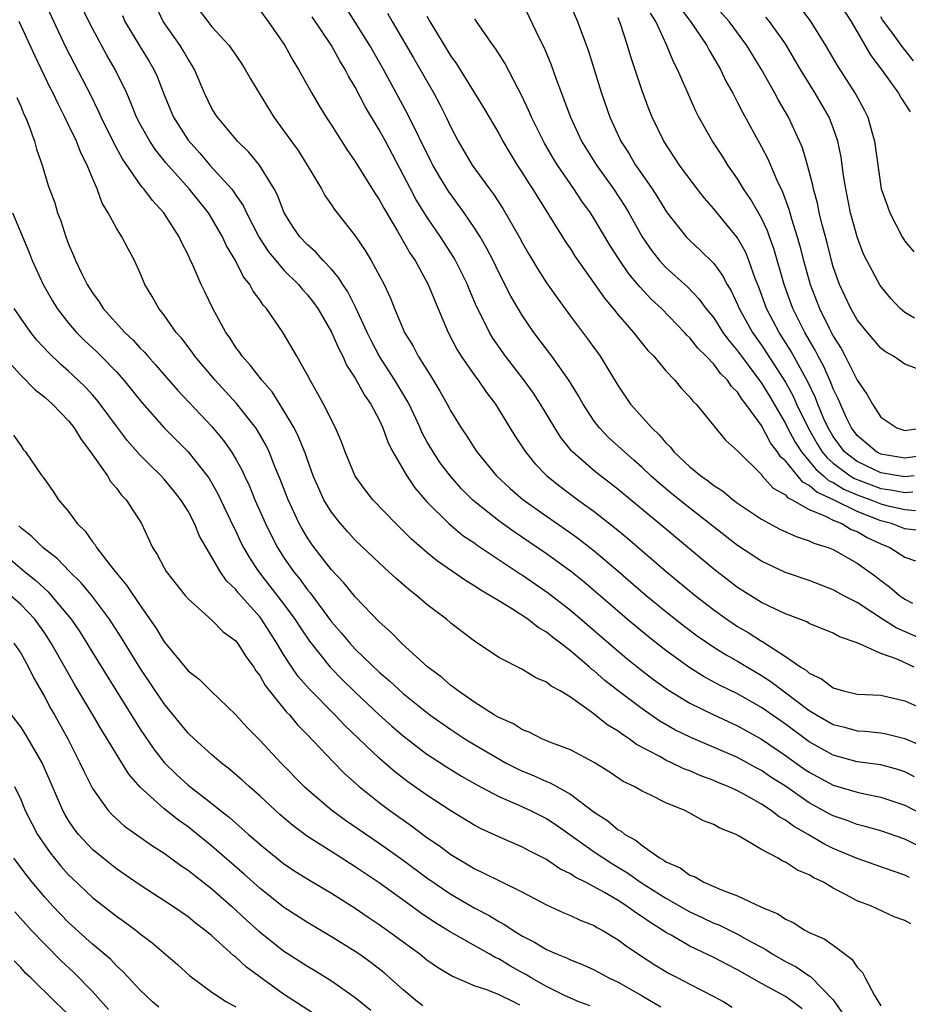
# Model space of a CAD drawing. Units: inches. Extents: x 2640000 to 2643000, y 1515000 to 1518000.
# Drawn here: x 2640667 to 2640741, y 1516265 to 1516347 of the extents above; entities that cross this region are included whole.
import ezdxf

# ---------------------------------------------------------------- set-up
doc = ezdxf.new("R2010")
doc.units = ezdxf.units.IN
doc.header["$MEASUREMENT"] = 0
doc.layers.add('LD26401515_2ft', color=9, linetype='Continuous')

msp = doc.modelspace()

# ---------------------------------------------------------------- linework, layer by layer
at = {"layer": 'LD26401515_2ft'}
for points, elevation in [([(2640741.387, 1516275.387), (2640741, 1516275.586), (2640739.943, 1516275.943), (2640739, 1516276.296), (2640737, 1516276.973), (2640735, 1516277.834), (2640734.217, 1516278.217), (2640732.917, 1516279), (2640731.683, 1516279.683), (2640731, 1516280.197), (2640730.475, 1516280.475), (2640729.82, 1516281), (2640729, 1516281.533), (2640727.777, 1516282.223), (2640727, 1516282.636), (2640726.217, 1516283), (2640725.352, 1516283.351), (2640725, 1516283.511), (2640723.911, 1516283.911), (2640723, 1516284.31), (2640722.495, 1516284.494), (2640721.48, 1516285), (2640721, 1516285.215), (2640720.493, 1516285.507), (2640718.537, 1516286.536), (2640717.915, 1516287), (2640717.352, 1516287.352), (2640717, 1516287.625), (2640716.134, 1516288.135), (2640714.782, 1516289.218), (2640713, 1516290.477), (2640712.137, 1516291), (2640711.398, 1516291.398), (2640711, 1516291.746), (2640710.105, 1516292.105), (2640709, 1516292.798), (2640707, 1516293.797), (2640705.224, 1516295), (2640705.081, 1516295.081), (2640703.937, 1516295.936), (2640703, 1516296.679), (2640702.63, 1516297), (2640701, 1516298.246), (2640700.119, 1516299), (2640699.482, 1516299.482), (2640698.407, 1516300.407), (2640697.786, 1516301), (2640697, 1516301.71), (2640695, 1516303.618), (2640694.334, 1516304.334), (2640693.748, 1516305), (2640693, 1516305.945), (2640692.369, 1516307), (2640691.933, 1516307.933), (2640691.484, 1516309), (2640691, 1516310.324), (2640690.83, 1516310.83), (2640690.256, 1516312.257), (2640689.88, 1516313), (2640689, 1516314.493), (2640688.03, 1516316.03), (2640687.18, 1516317), (2640686.234, 1516318.234), (2640685.522, 1516319), (2640685.321, 1516319.321), (2640685, 1516319.747), (2640684.514, 1516320.514), (2640684.164, 1516321), (2640683.057, 1516323.057), (2640682.396, 1516324.396), (2640682.109, 1516325), (2640681.43, 1516326.57), (2640681.147, 1516327.147), (2640681, 1516327.484), (2640680.485, 1516328.485), (2640680.261, 1516329), (2640678.983, 1516331), (2640678.018, 1516332.018), (2640677.311, 1516333), (2640677.159, 1516333.159), (2640677, 1516333.382), (2640675.519, 1516335.519), (2640674.803, 1516336.803), (2640673.713, 1516339), (2640673.5, 1516339.5), (2640672.848, 1516340.848), (2640670.81, 1516344.81), (2640669.759, 1516347), (2640668.899, 1516348.899)], 8980), ([(2640743, 1516277.608), (2640741, 1516278.599), (2640739, 1516279.294), (2640737.666, 1516279.666), (2640737, 1516279.82), (2640736.158, 1516280.158), (2640735, 1516280.555), (2640734.708, 1516280.708), (2640733, 1516281.651), (2640731, 1516283.023), (2640729.793, 1516283.793), (2640729, 1516284.339), (2640728.563, 1516284.563), (2640727, 1516285.424), (2640723.096, 1516287.096), (2640721.748, 1516287.748), (2640720.477, 1516288.477), (2640719, 1516289.494), (2640717.008, 1516291.008), (2640715.888, 1516291.887), (2640715, 1516292.675), (2640714.81, 1516292.81), (2640714.609, 1516293), (2640713, 1516294.361), (2640712.174, 1516295), (2640711.496, 1516295.496), (2640711, 1516295.914), (2640710.305, 1516296.305), (2640709.436, 1516297), (2640708.164, 1516297.836), (2640707, 1516298.536), (2640706.267, 1516299), (2640705.453, 1516299.453), (2640705, 1516299.773), (2640704.23, 1516300.23), (2640703.148, 1516301), (2640701.867, 1516301.867), (2640701, 1516302.578), (2640699.694, 1516303.695), (2640699, 1516304.406), (2640698.382, 1516305), (2640696.477, 1516307), (2640695.817, 1516307.817), (2640694.977, 1516308.977), (2640694.147, 1516311), (2640693.847, 1516311.847), (2640693.342, 1516313), (2640692.33, 1516315), (2640691.87, 1516315.87), (2640691.214, 1516317), (2640691, 1516317.432), (2640690.117, 1516319), (2640688.961, 1516320.961), (2640687.558, 1516323), (2640687.284, 1516323.284), (2640687, 1516323.708), (2640686.45, 1516324.45), (2640686.171, 1516325), (2640685.645, 1516325.645), (2640684.959, 1516327), (2640684.226, 1516328.226), (2640683.885, 1516329), (2640683, 1516330.538), (2640682.707, 1516331), (2640681.103, 1516333), (2640679.166, 1516335.166), (2640678.273, 1516336.273), (2640677.793, 1516337), (2640677, 1516338.421), (2640676.695, 1516339), (2640676.213, 1516340.213), (2640675.861, 1516341), (2640674.897, 1516343), (2640674.197, 1516344.197), (2640673, 1516346.41), (2640672.699, 1516347), (2640671.756, 1516349)], 8982), ([(2640741.815, 1516283.816), (2640741, 1516284.223), (2640740.42, 1516284.42), (2640739, 1516284.815), (2640737, 1516285.085), (2640735, 1516285.627), (2640733, 1516286.739), (2640731, 1516288.212), (2640729, 1516289.621), (2640727, 1516290.764), (2640725.497, 1516291.497), (2640724.196, 1516292.196), (2640723, 1516292.935), (2640721, 1516294.385), (2640719.535, 1516295.535), (2640717.764, 1516297), (2640714.127, 1516300.126), (2640713, 1516301.027), (2640711, 1516302.477), (2640708.304, 1516304.304), (2640707.312, 1516305), (2640707, 1516305.23), (2640705, 1516306.825), (2640704.802, 1516307), (2640703.901, 1516307.901), (2640702.956, 1516308.956), (2640702.098, 1516310.098), (2640701.503, 1516311), (2640701, 1516311.878), (2640700.605, 1516312.605), (2640700.438, 1516313), (2640699.495, 1516315), (2640699.326, 1516315.326), (2640698.317, 1516317), (2640697, 1516319.035), (2640696.314, 1516320.314), (2640695.978, 1516321), (2640695.055, 1516323.055), (2640694.381, 1516324.381), (2640693.964, 1516325), (2640693.603, 1516325.603), (2640693, 1516326.274), (2640692.318, 1516327), (2640691.703, 1516327.703), (2640691, 1516328.315), (2640690.356, 1516329), (2640689.811, 1516329.811), (2640689.044, 1516331), (2640688.478, 1516332.478), (2640688.198, 1516333), (2640686.98, 1516334.98), (2640686.08, 1516336.08), (2640685.134, 1516337), (2640683.457, 1516339), (2640683.277, 1516339.277), (2640683, 1516339.733), (2640682.377, 1516341), (2640681.537, 1516343), (2640681.338, 1516343.338), (2640681, 1516343.85), (2640680.59, 1516344.59), (2640680.331, 1516345), (2640678.905, 1516347), (2640677.988, 1516349)], 8986), ([(2640743.052, 1516295.052), (2640740.269, 1516296.269), (2640739.118, 1516297), (2640737, 1516298.394), (2640735.849, 1516299), (2640735, 1516299.471), (2640733, 1516300.229), (2640731, 1516300.923), (2640729, 1516301.851), (2640727, 1516303.158), (2640723, 1516306.305), (2640721.501, 1516307.502), (2640720.406, 1516308.406), (2640719.739, 1516309), (2640719, 1516309.702), (2640718.316, 1516310.316), (2640717.519, 1516311), (2640717.257, 1516311.258), (2640716.206, 1516312.206), (2640715.437, 1516313), (2640715, 1516313.572), (2640714.061, 1516315), (2640713.687, 1516315.687), (2640712.877, 1516317), (2640711.447, 1516319), (2640709.953, 1516321), (2640709, 1516322.378), (2640708.016, 1516324.016), (2640707, 1516326.011), (2640706.531, 1516327), (2640706.015, 1516328.015), (2640705.441, 1516329), (2640705, 1516329.686), (2640704.101, 1516331), (2640702.801, 1516332.801), (2640702.034, 1516334.034), (2640701.488, 1516335), (2640701.324, 1516335.324), (2640699.345, 1516339.345), (2640697.349, 1516343), (2640696.204, 1516345), (2640695, 1516346.939), (2640693.694, 1516349)], 8994), ([(2640712.725, 1516349), (2640713.598, 1516347), (2640714.518, 1516344.518), (2640715.606, 1516341), (2640716.304, 1516339), (2640717.222, 1516337), (2640717.922, 1516335.922), (2640718.461, 1516335), (2640718.688, 1516334.688), (2640719, 1516334.204), (2640719.842, 1516333), (2640720.305, 1516332.305), (2640721, 1516331.159), (2640721.116, 1516331), (2640722.699, 1516329), (2640723, 1516328.691), (2640723.879, 1516327.879), (2640725, 1516326.76), (2640725.748, 1516325.748), (2640726.121, 1516325), (2640726.464, 1516324.464), (2640727, 1516323.337), (2640727.138, 1516323), (2640728.246, 1516321), (2640729, 1516319.936), (2640729.376, 1516319.376), (2640731, 1516316.833), (2640731.649, 1516315.649), (2640731.94, 1516315), (2640732.892, 1516313), (2640733.671, 1516311.671), (2640734.083, 1516311), (2640734.493, 1516310.492), (2640735, 1516310.062), (2640736.416, 1516309), (2640736.776, 1516308.777), (2640737, 1516308.682), (2640739, 1516307.951), (2640739.833, 1516307.833), (2640741, 1516307.592), (2640741.659, 1516307.659)], 9004), ([(2640681.943, 1516347.942), (2640682.642, 1516347), (2640683, 1516346.565), (2640684.444, 1516345), (2640684.675, 1516344.675), (2640685, 1516344.178), (2640685.485, 1516343.485), (2640685.778, 1516343), (2640686.214, 1516342.214), (2640686.945, 1516341), (2640688.182, 1516339), (2640689, 1516337.897), (2640690.208, 1516336.208), (2640690.973, 1516335), (2640692.159, 1516333), (2640692.455, 1516332.455), (2640693, 1516331.682), (2640693.271, 1516331.271), (2640695, 1516329.075), (2640695.836, 1516327.836), (2640696.327, 1516327), (2640697.403, 1516325), (2640697.92, 1516323.92), (2640698.281, 1516323), (2640699.118, 1516321), (2640699.837, 1516319.837), (2640700.271, 1516319), (2640701.328, 1516317.327), (2640702.086, 1516316.086), (2640702.691, 1516315), (2640703, 1516314.404), (2640703.859, 1516313), (2640704.329, 1516312.329), (2640705, 1516311.257), (2640705.171, 1516311), (2640706.828, 1516309), (2640707.951, 1516307.951), (2640709.031, 1516307.031), (2640711, 1516305.627), (2640713, 1516304.23), (2640713.715, 1516303.715), (2640714.637, 1516303), (2640715, 1516302.716), (2640717.01, 1516301.01), (2640719.342, 1516299), (2640721, 1516297.635), (2640722.471, 1516296.471), (2640723.612, 1516295.612), (2640725, 1516294.671), (2640726.03, 1516294.03), (2640727, 1516293.495), (2640729, 1516292.3), (2640729.791, 1516291.79), (2640733, 1516289.37), (2640733.594, 1516289), (2640735, 1516288.189), (2640735.959, 1516287.96), (2640737, 1516287.665), (2640737.636, 1516287.637), (2640739, 1516287.498), (2640739.422, 1516287.422), (2640741, 1516287.036), (2640742.422, 1516286.422)], 8988), ([(2640687, 1516347.942), (2640687.715, 1516347), (2640689.095, 1516345), (2640689.759, 1516343.759), (2640690.249, 1516343), (2640691.347, 1516341), (2640691.963, 1516339.964), (2640692.559, 1516339), (2640693, 1516338.346), (2640694.297, 1516336.298), (2640695, 1516335.307), (2640696.646, 1516332.646), (2640697, 1516332.118), (2640697.386, 1516331.386), (2640698.524, 1516329.476), (2640699.594, 1516327.594), (2640699.998, 1516327), (2640701.107, 1516325), (2640701.644, 1516323.644), (2640702.762, 1516321), (2640703.532, 1516319.532), (2640703.863, 1516319), (2640705, 1516317.368), (2640705.274, 1516317), (2640705.976, 1516315.975), (2640706.739, 1516315), (2640708.358, 1516312.358), (2640709.232, 1516311), (2640710.027, 1516310.028), (2640711.025, 1516309), (2640712.12, 1516308.12), (2640713.621, 1516307), (2640715, 1516306.004), (2640716.687, 1516304.687), (2640717.781, 1516303.781), (2640721.026, 1516301), (2640723.439, 1516299), (2640725, 1516297.786), (2640726.095, 1516297), (2640726.634, 1516296.634), (2640727, 1516296.402), (2640727.891, 1516295.89), (2640729, 1516295.159), (2640729.109, 1516295.109), (2640731, 1516293.892), (2640732.287, 1516293), (2640732.732, 1516292.732), (2640733, 1516292.488), (2640734.028, 1516292.028), (2640735, 1516291.257), (2640735.869, 1516291), (2640737, 1516290.736), (2640739, 1516290.636), (2640741, 1516290.187), (2640743, 1516289.27)], 8990), ([(2640709, 1516348.539), (2640710.378, 1516345.622), (2640710.794, 1516344.794), (2640711.394, 1516343.394), (2640711.809, 1516342.191), (2640712.249, 1516341), (2640712.467, 1516340.467), (2640712.999, 1516339), (2640713.945, 1516337), (2640715.195, 1516335), (2640716.611, 1516333), (2640717.557, 1516331.557), (2640717.889, 1516331), (2640719.002, 1516329), (2640719.82, 1516327.82), (2640720.465, 1516327), (2640721, 1516326.426), (2640722.798, 1516324.798), (2640723.786, 1516323.786), (2640724.353, 1516323), (2640725, 1516322.202), (2640725.773, 1516321), (2640726.286, 1516320.286), (2640727, 1516319.447), (2640727.315, 1516319), (2640729, 1516316.738), (2640729.659, 1516315.659), (2640731, 1516313.382), (2640731.188, 1516313), (2640731.82, 1516311.82), (2640732.339, 1516311), (2640733, 1516310.229), (2640733.549, 1516309.549), (2640734.195, 1516309), (2640734.612, 1516308.613), (2640735, 1516308.434), (2640735.885, 1516307.885), (2640737, 1516307.415), (2640738.145, 1516307), (2640739, 1516306.654), (2640739.474, 1516306.526), (2640741, 1516306.172), (2640741.903, 1516306.096)], 9002), ([(2640722.171, 1516348.171), (2640723.068, 1516347), (2640724.412, 1516345), (2640724.608, 1516344.608), (2640725.556, 1516343), (2640726.024, 1516342.024), (2640726.6, 1516341), (2640726.729, 1516340.729), (2640727, 1516340.238), (2640727.416, 1516339.416), (2640729, 1516336.527), (2640729.52, 1516335.52), (2640730.277, 1516333.722), (2640730.755, 1516332.755), (2640731.299, 1516331.299), (2640731.509, 1516330.491), (2640731.986, 1516329), (2640732.218, 1516328.218), (2640732.524, 1516327), (2640733.078, 1516325), (2640733.851, 1516323), (2640734.652, 1516321.348), (2640735, 1516320.668), (2640735.656, 1516319.656), (2640735.998, 1516319), (2640737, 1516316.99), (2640737.826, 1516315.826), (2640738.278, 1516315), (2640739, 1516313.902), (2640740.33, 1516313), (2640741, 1516312.778), (2640742.496, 1516313)], 9010), ([(2640741.971, 1516317.971), (2640741, 1516318.339), (2640740.038, 1516319), (2640739.37, 1516319.37), (2640739, 1516319.683), (2640737.869, 1516321), (2640737, 1516322.054), (2640736.467, 1516323), (2640735.527, 1516325), (2640735, 1516326.495), (2640734.854, 1516327), (2640734.483, 1516328.483), (2640734.099, 1516329.901), (2640733.837, 1516331), (2640733.702, 1516331.702), (2640733.355, 1516333), (2640733.307, 1516333.307), (2640732.862, 1516335), (2640732.436, 1516336.436), (2640732.194, 1516337), (2640731.25, 1516339), (2640730.427, 1516340.427), (2640730.126, 1516341), (2640728.996, 1516343), (2640727.773, 1516345), (2640726.281, 1516347), (2640725, 1516348.419)], 9012), ([(2640732.213, 1516348.213), (2640733.063, 1516347.063), (2640734.347, 1516345), (2640735.338, 1516343.338), (2640736.906, 1516340.906), (2640737.604, 1516339.604), (2640737.894, 1516339), (2640738.228, 1516337.772), (2640738.463, 1516337), (2640739.03, 1516333), (2640739.548, 1516331.548), (2640739.728, 1516331), (2640740.766, 1516329), (2640741, 1516328.628), (2640741.749, 1516327.748)], 9016), ([(2640735.909, 1516347.909), (2640736.492, 1516347), (2640738.157, 1516344.157), (2640739.097, 1516342.903), (2640740.459, 1516341), (2640740.649, 1516340.649), (2640741.443, 1516339.443)], 9018), ([(2640741.508, 1516271.508), (2640741, 1516271.801), (2640740.109, 1516272.109), (2640738.215, 1516273), (2640737, 1516273.439), (2640736.018, 1516273.982), (2640735, 1516274.495), (2640734.182, 1516275), (2640733.375, 1516275.375), (2640733, 1516275.625), (2640732.008, 1516276.008), (2640731, 1516276.684), (2640730.771, 1516276.771), (2640730.385, 1516277), (2640729, 1516277.731), (2640727.136, 1516278.864), (2640726.875, 1516279), (2640725.516, 1516279.516), (2640725, 1516279.825), (2640724.146, 1516280.146), (2640723, 1516280.785), (2640722.584, 1516281), (2640721, 1516281.631), (2640719.728, 1516282.272), (2640719, 1516282.607), (2640718.333, 1516283), (2640717.433, 1516283.433), (2640716.244, 1516284.243), (2640715, 1516285.03), (2640713, 1516286.07), (2640711.274, 1516286.726), (2640710.896, 1516286.895), (2640710.618, 1516287), (2640709.554, 1516287.554), (2640709, 1516287.754), (2640708.24, 1516288.24), (2640707, 1516288.781), (2640706.633, 1516289), (2640705, 1516290.046), (2640703.598, 1516291), (2640703.276, 1516291.276), (2640703, 1516291.463), (2640702.186, 1516292.186), (2640701.072, 1516293), (2640698.854, 1516295), (2640697.955, 1516295.955), (2640697, 1516296.774), (2640695, 1516298.866), (2640694.044, 1516300.044), (2640693, 1516301.132), (2640691.555, 1516303), (2640691.32, 1516303.32), (2640691, 1516303.8), (2640690.553, 1516304.553), (2640690.312, 1516305), (2640689.375, 1516307), (2640688.717, 1516308.717), (2640688.295, 1516309.705), (2640687.779, 1516311), (2640687.527, 1516311.528), (2640686.799, 1516312.8), (2640686.66, 1516313), (2640685.056, 1516315.056), (2640683.275, 1516317), (2640681.569, 1516319), (2640681.34, 1516319.34), (2640680.479, 1516320.479), (2640680.011, 1516321), (2640679, 1516322.448), (2640678.557, 1516323), (2640678.007, 1516324.007), (2640677.394, 1516325), (2640677, 1516325.944), (2640676.516, 1516327), (2640675.98, 1516327.98), (2640675.455, 1516329), (2640675, 1516329.715), (2640674.321, 1516331), (2640673.81, 1516331.81), (2640673.394, 1516333), (2640673, 1516333.898), (2640672.559, 1516335), (2640672.019, 1516336.019), (2640671.65, 1516337), (2640671, 1516338.362), (2640670.692, 1516339), (2640670.115, 1516340.115), (2640669.707, 1516341), (2640669.466, 1516341.466), (2640668.163, 1516344.163), (2640666.873, 1516347)], 8978), ([(2640675.501, 1516347.501), (2640675.721, 1516347), (2640677, 1516344.88), (2640677.719, 1516343.72), (2640678.137, 1516343), (2640678.408, 1516342.408), (2640679, 1516340.859), (2640679.771, 1516339), (2640681, 1516337.074), (2640681.986, 1516335.986), (2640682.829, 1516335), (2640684.631, 1516333), (2640684.796, 1516332.796), (2640685, 1516332.474), (2640685.611, 1516331.611), (2640685.888, 1516331), (2640686.941, 1516328.941), (2640687.732, 1516327.732), (2640688.333, 1516327), (2640689, 1516326.233), (2640690.251, 1516325), (2640690.587, 1516324.587), (2640691, 1516324.142), (2640691.507, 1516323.507), (2640691.858, 1516323), (2640693, 1516321.023), (2640693.61, 1516319.61), (2640693.943, 1516319), (2640694.264, 1516318.264), (2640695, 1516317.167), (2640695.76, 1516315.76), (2640696.301, 1516315), (2640697, 1516313.674), (2640697.313, 1516313), (2640697.752, 1516311.752), (2640698.143, 1516311), (2640699.3, 1516309), (2640699.989, 1516307.989), (2640701, 1516306.826), (2640702.832, 1516305), (2640704.013, 1516304.013), (2640705, 1516303.352), (2640705.201, 1516303.201), (2640708.801, 1516300.801), (2640709, 1516300.682), (2640711.173, 1516299.174), (2640713, 1516297.751), (2640717, 1516294.329), (2640717.726, 1516293.726), (2640718.834, 1516292.833), (2640719.963, 1516291.964), (2640721.124, 1516291.123), (2640723, 1516289.97), (2640724.998, 1516288.998), (2640727, 1516288.09), (2640729, 1516286.981), (2640731, 1516285.614), (2640732.527, 1516284.527), (2640733, 1516284.211), (2640735, 1516283.132), (2640737, 1516282.523), (2640737.612, 1516282.388), (2640739, 1516282.127), (2640741, 1516281.441), (2640742.612, 1516280.612)], 8984), ([(2640741.788, 1516293), (2640741.235, 1516293.235), (2640740.35, 1516293.65), (2640739, 1516294.134), (2640737, 1516295.041), (2640735.53, 1516295.53), (2640735, 1516295.849), (2640733, 1516296.65), (2640732.782, 1516296.782), (2640731, 1516297.448), (2640730.162, 1516297.838), (2640729, 1516298.413), (2640727, 1516299.649), (2640725, 1516301.184), (2640720.443, 1516305), (2640717, 1516307.844), (2640716.356, 1516308.357), (2640715.511, 1516309), (2640715, 1516309.42), (2640713.191, 1516311), (2640713.096, 1516311.096), (2640712.203, 1516312.203), (2640711.691, 1516313), (2640710.502, 1516315), (2640709.906, 1516315.906), (2640709.068, 1516317.068), (2640707.572, 1516319), (2640706.514, 1516320.514), (2640706.225, 1516321), (2640705.479, 1516322.521), (2640705.152, 1516323.153), (2640704.555, 1516324.555), (2640704.383, 1516325), (2640703.396, 1516327), (2640703.252, 1516327.252), (2640702.124, 1516329), (2640701, 1516330.653), (2640700.098, 1516332.098), (2640699.608, 1516333), (2640699, 1516334.188), (2640697.513, 1516337), (2640697, 1516337.932), (2640695.848, 1516339.848), (2640695, 1516341.502), (2640694.437, 1516342.437), (2640694.163, 1516343), (2640693.715, 1516343.715), (2640693.004, 1516345), (2640691.392, 1516347.392)], 8992), ([(2640697.7, 1516347.7), (2640698.075, 1516347), (2640699.899, 1516343.899), (2640701.561, 1516341), (2640702.068, 1516340.068), (2640702.61, 1516339), (2640703, 1516338.167), (2640703.616, 1516337), (2640704.792, 1516335), (2640706.222, 1516333), (2640706.559, 1516332.559), (2640707.357, 1516331.357), (2640708.721, 1516329), (2640709, 1516328.473), (2640709.533, 1516327.533), (2640710.275, 1516326.275), (2640711, 1516325.147), (2640711.885, 1516323.885), (2640713, 1516322.367), (2640714.447, 1516320.447), (2640715.495, 1516319), (2640717, 1516316.529), (2640718.047, 1516315), (2640719.814, 1516313), (2640720.437, 1516312.437), (2640721, 1516311.759), (2640721.39, 1516311.39), (2640721.675, 1516311), (2640723, 1516309.764), (2640723.912, 1516309), (2640724.555, 1516308.555), (2640725, 1516308.198), (2640725.737, 1516307.737), (2640726.628, 1516307), (2640727, 1516306.723), (2640729, 1516305.364), (2640730.548, 1516304.548), (2640731.911, 1516303.911), (2640733, 1516303.568), (2640733.371, 1516303.371), (2640734.589, 1516303), (2640735, 1516302.834), (2640737, 1516301.685), (2640738.575, 1516300.574), (2640739, 1516300.241), (2640739.717, 1516299.718), (2640740.541, 1516299), (2640741, 1516298.69), (2640741.645, 1516298.355)], 8996), ([(2640701, 1516347.455), (2640701.241, 1516347), (2640703, 1516344.111), (2640703.465, 1516343.465), (2640705.763, 1516339.763), (2640707, 1516337.623), (2640707.339, 1516337), (2640707.956, 1516335.956), (2640708.555, 1516335), (2640709, 1516334.325), (2640709.5, 1516333.5), (2640709.835, 1516333), (2640712.586, 1516328.587), (2640713, 1516327.974), (2640713.378, 1516327.378), (2640715, 1516325.084), (2640715.85, 1516323.85), (2640716.577, 1516323), (2640717, 1516322.469), (2640718.275, 1516321), (2640718.588, 1516320.588), (2640719.49, 1516319.49), (2640719.982, 1516319), (2640721, 1516317.778), (2640721.744, 1516317), (2640722.309, 1516316.309), (2640723, 1516315.581), (2640723.246, 1516315.246), (2640723.525, 1516315), (2640725.989, 1516311.989), (2640727, 1516311.092), (2640727.034, 1516311.034), (2640729, 1516309.101), (2640729.038, 1516309.038), (2640729.976, 1516307.976), (2640731, 1516307.403), (2640731.184, 1516307.184), (2640731.559, 1516307), (2640733, 1516306.172), (2640734.368, 1516305.633), (2640735, 1516305.291), (2640735.725, 1516305), (2640736.519, 1516304.519), (2640737, 1516304.33), (2640737.836, 1516303.836), (2640739, 1516303.297), (2640739.73, 1516303), (2640741, 1516302.18), (2640741.882, 1516301.882)], 8998), ([(2640742.392, 1516304.392), (2640741, 1516304.555), (2640739.88, 1516305), (2640739, 1516305.238), (2640737, 1516306.019), (2640735.019, 1516306.981), (2640733.623, 1516307.623), (2640733, 1516308.201), (2640732.464, 1516308.464), (2640731, 1516310.246), (2640730.594, 1516310.594), (2640730.352, 1516311), (2640729.759, 1516311.759), (2640729, 1516313.198), (2640727.691, 1516315), (2640727.384, 1516315.384), (2640727, 1516315.99), (2640726.48, 1516316.48), (2640726.14, 1516317), (2640725.57, 1516317.57), (2640725, 1516318.346), (2640724.368, 1516319), (2640723.678, 1516319.678), (2640723, 1516320.543), (2640722.76, 1516320.76), (2640722.559, 1516321), (2640720.625, 1516323), (2640719.777, 1516323.777), (2640718.804, 1516324.804), (2640718.655, 1516325), (2640717.887, 1516325.887), (2640717.085, 1516327.085), (2640716.307, 1516328.307), (2640715, 1516330.505), (2640714.679, 1516331), (2640713.974, 1516331.974), (2640713.301, 1516333), (2640711.925, 1516335), (2640711.571, 1516335.571), (2640710.835, 1516336.835), (2640709.751, 1516339), (2640709.535, 1516339.535), (2640708.894, 1516340.894), (2640708.628, 1516341.373), (2640707.509, 1516343.509), (2640706.733, 1516344.733), (2640706.532, 1516345), (2640705.133, 1516347), (2640705, 1516347.217)], 9000), ([(2640741.774, 1516309), (2640741, 1516308.921), (2640740.475, 1516309), (2640739, 1516309.26), (2640737, 1516310.194), (2640735.955, 1516311), (2640735, 1516312.284), (2640734.568, 1516313), (2640734.22, 1516313.78), (2640733.714, 1516315), (2640733.518, 1516315.518), (2640732.873, 1516316.873), (2640731.46, 1516319.46), (2640730.483, 1516321), (2640729.431, 1516323), (2640728.783, 1516324.783), (2640728.481, 1516325.519), (2640727.953, 1516327), (2640727.677, 1516327.677), (2640727, 1516328.896), (2640725, 1516331.331), (2640724.223, 1516332.222), (2640723.618, 1516333), (2640722.146, 1516335), (2640720.82, 1516337), (2640719.848, 1516339), (2640719.606, 1516339.606), (2640719, 1516341.218), (2640718.056, 1516344.056), (2640717.78, 1516345), (2640717.201, 1516346.799), (2640717, 1516347.299)], 9006), ([(2640743, 1516310.767), (2640741, 1516310.481), (2640739, 1516310.824), (2640738.628, 1516311), (2640737, 1516312.367), (2640736.529, 1516313), (2640736.092, 1516313.908), (2640735.6, 1516315), (2640735.431, 1516315.431), (2640735, 1516316.289), (2640734.805, 1516316.805), (2640734.189, 1516318.189), (2640733.743, 1516319), (2640733.502, 1516319.502), (2640732.628, 1516321), (2640731.622, 1516323), (2640730.9, 1516325), (2640730.024, 1516328.024), (2640729.66, 1516329), (2640729.495, 1516329.495), (2640729, 1516330.551), (2640728.112, 1516332.111), (2640727.503, 1516333), (2640727, 1516333.832), (2640726.182, 1516335), (2640725.728, 1516335.728), (2640724.898, 1516337), (2640723.758, 1516339), (2640723.502, 1516339.502), (2640721.979, 1516343), (2640721.636, 1516343.636), (2640721.085, 1516345), (2640720.149, 1516347), (2640719.696, 1516347.696)], 9008), ([(2640741.799, 1516322.201), (2640741, 1516322.672), (2640740.617, 1516323), (2640739.832, 1516323.832), (2640738.926, 1516324.926), (2640737.817, 1516327), (2640737.549, 1516327.549), (2640736.996, 1516328.996), (2640736.454, 1516331), (2640736.046, 1516333), (2640735.865, 1516334.135), (2640735.659, 1516335.659), (2640735.387, 1516337), (2640735, 1516338.113), (2640734.653, 1516339), (2640733.495, 1516341), (2640732.267, 1516343), (2640731, 1516345.128), (2640729.668, 1516347), (2640729.367, 1516347.367)], 9014), ([(2640741.724, 1516343.724), (2640741, 1516344.627), (2640740.821, 1516344.821), (2640740.005, 1516345.995), (2640739.133, 1516347.133), (2640739, 1516347.401)], 9020), ([(2640666.66, 1516340.66), (2640667, 1516339.922), (2640667.26, 1516339.26), (2640667.395, 1516339), (2640667.684, 1516338.316), (2640668.158, 1516337), (2640668.327, 1516336.328), (2640668.796, 1516335), (2640669.298, 1516333.298), (2640669.834, 1516331.834), (2640670.079, 1516331), (2640670.343, 1516330.343), (2640670.764, 1516329), (2640671, 1516328.378), (2640671.418, 1516327.418), (2640671.581, 1516327), (2640672.109, 1516325.891), (2640672.557, 1516325), (2640673, 1516324.302), (2640673.559, 1516323.559), (2640673.892, 1516323), (2640675.703, 1516321), (2640676.376, 1516320.376), (2640677, 1516319.683), (2640677.345, 1516319.345), (2640677.627, 1516319), (2640678.283, 1516318.283), (2640679, 1516317.447), (2640680.149, 1516316.149), (2640683, 1516313.133), (2640683.966, 1516311.966), (2640684.64, 1516311), (2640685, 1516310.405), (2640685.502, 1516309.502), (2640685.724, 1516309), (2640686.136, 1516308.136), (2640686.6, 1516307), (2640687.474, 1516305), (2640687.973, 1516303.973), (2640688.484, 1516303), (2640689, 1516302.206), (2640689.83, 1516301), (2640690.353, 1516300.353), (2640691, 1516299.455), (2640691.211, 1516299.211), (2640693, 1516296.792), (2640693.84, 1516295.84), (2640694.536, 1516295), (2640695, 1516294.504), (2640697, 1516292.56), (2640697.85, 1516291.85), (2640699, 1516290.777), (2640701.238, 1516289), (2640703, 1516287.766), (2640704.173, 1516287), (2640705, 1516286.488), (2640707, 1516285.31), (2640707.578, 1516285), (2640708.521, 1516284.521), (2640709, 1516284.297), (2640709.926, 1516283.926), (2640711, 1516283.433), (2640711.318, 1516283.318), (2640713, 1516282.375), (2640715, 1516280.849), (2640716.127, 1516280.126), (2640717, 1516279.391), (2640717.26, 1516279.26), (2640717.573, 1516279), (2640718.5, 1516278.499), (2640719, 1516278.078), (2640720.526, 1516277), (2640720.833, 1516276.833), (2640721, 1516276.705), (2640722.193, 1516276.193), (2640723, 1516275.604), (2640723.448, 1516275.448), (2640724.168, 1516275), (2640725, 1516274.648), (2640725.643, 1516274.357), (2640727, 1516273.853), (2640729, 1516272.909), (2640730.37, 1516272.37), (2640731, 1516271.919), (2640731.64, 1516271.64), (2640732.623, 1516271), (2640733, 1516270.808), (2640734.254, 1516270.254), (2640735, 1516269.724), (2640736.566, 1516268.566), (2640737, 1516267.892), (2640737.457, 1516267.457), (2640737.685, 1516267), (2640738.466, 1516265.534), (2640739, 1516264.653)], 8976), ([(2640666.301, 1516331), (2640667.692, 1516327.692), (2640667.959, 1516327), (2640668.859, 1516325), (2640669.645, 1516323.645), (2640670.041, 1516323), (2640671, 1516321.778), (2640671.662, 1516321), (2640672.33, 1516320.33), (2640673.364, 1516319.364), (2640673.731, 1516319), (2640675, 1516317.694), (2640675.628, 1516317), (2640677.132, 1516315.132), (2640679, 1516313.025), (2640681, 1516310.999), (2640682.596, 1516309), (2640682.764, 1516308.764), (2640683, 1516308.379), (2640683.503, 1516307.503), (2640684.782, 1516304.782), (2640685, 1516304.358), (2640685.427, 1516303.427), (2640685.64, 1516303), (2640686.134, 1516302.134), (2640686.89, 1516301), (2640689, 1516298.303), (2640689.947, 1516297), (2640690.352, 1516296.352), (2640691.153, 1516295.153), (2640692.883, 1516293), (2640693.933, 1516291.933), (2640695, 1516290.887), (2640697, 1516289.004), (2640698.059, 1516288.059), (2640699, 1516287.246), (2640701, 1516285.723), (2640701.429, 1516285.429), (2640702.642, 1516284.642), (2640703.88, 1516283.88), (2640705.161, 1516283.161), (2640707, 1516282.183), (2640708.429, 1516281.571), (2640709.665, 1516281), (2640711, 1516280.33), (2640711.805, 1516279.805), (2640715, 1516277.538), (2640715.791, 1516277), (2640716.527, 1516276.527), (2640717.777, 1516275.777), (2640718.877, 1516275), (2640721, 1516273.658), (2640723, 1516272.526), (2640724.046, 1516272.046), (2640725, 1516271.586), (2640725.422, 1516271.423), (2640727, 1516270.647), (2640727.823, 1516270.177), (2640729.359, 1516269.359), (2640729.9, 1516269), (2640731, 1516268.367), (2640731.914, 1516267.914), (2640733, 1516267.17), (2640733.112, 1516267.112), (2640735, 1516265.153), (2640735.892, 1516263.892)], 8974), ([(2640732.41, 1516264.41), (2640731.619, 1516265), (2640731, 1516265.432), (2640729, 1516266.527), (2640727, 1516267.682), (2640726.122, 1516268.122), (2640725, 1516268.712), (2640723, 1516269.655), (2640721.439, 1516270.56), (2640721, 1516270.801), (2640720.711, 1516271), (2640719.65, 1516271.65), (2640719, 1516272.112), (2640718.455, 1516272.455), (2640717.725, 1516273), (2640717, 1516273.467), (2640715.857, 1516274.143), (2640715, 1516274.62), (2640714.268, 1516275), (2640713.416, 1516275.416), (2640713, 1516275.705), (2640712.127, 1516276.127), (2640711, 1516276.906), (2640709.605, 1516277.605), (2640709, 1516277.94), (2640707, 1516278.788), (2640705.486, 1516279.487), (2640705, 1516279.748), (2640703, 1516280.964), (2640701, 1516282.273), (2640699.401, 1516283.401), (2640698.268, 1516284.268), (2640697, 1516285.379), (2640694.122, 1516288.121), (2640693.294, 1516289), (2640691.158, 1516291.158), (2640690.215, 1516292.215), (2640689.681, 1516293), (2640689, 1516294.061), (2640688.439, 1516295), (2640687.154, 1516297), (2640687, 1516297.2), (2640685.205, 1516299.205), (2640685, 1516299.479), (2640684.222, 1516300.222), (2640683.692, 1516301), (2640683, 1516302.205), (2640682.503, 1516303), (2640681.963, 1516303.963), (2640681.545, 1516305), (2640681, 1516306.032), (2640680.405, 1516307), (2640679.783, 1516307.783), (2640679, 1516308.711), (2640678.735, 1516309), (2640677.849, 1516309.849), (2640677, 1516310.723), (2640675.927, 1516311.927), (2640675, 1516313.144), (2640673.642, 1516315), (2640673.359, 1516315.359), (2640673, 1516315.764), (2640672.411, 1516316.411), (2640671.81, 1516317), (2640671, 1516317.755), (2640670.328, 1516318.328), (2640669.305, 1516319.305), (2640668.346, 1516320.346), (2640667.832, 1516321), (2640667, 1516322.178), (2640666.443, 1516323)], 8972), ([(2640665.545, 1516319), (2640667, 1516317.411), (2640668.202, 1516316.202), (2640669, 1516315.578), (2640669.645, 1516315), (2640671, 1516313.589), (2640671.473, 1516313), (2640672.043, 1516312.043), (2640672.847, 1516311), (2640674.25, 1516309), (2640674.521, 1516308.521), (2640675, 1516307.975), (2640675.411, 1516307.411), (2640675.829, 1516307), (2640677.099, 1516305), (2640678.022, 1516303), (2640678.425, 1516302.425), (2640679, 1516301.311), (2640679.179, 1516301), (2640680.765, 1516299), (2640681, 1516298.717), (2640683, 1516296.934), (2640683.95, 1516295.95), (2640685, 1516295.19), (2640685.149, 1516295), (2640685.861, 1516293.861), (2640686.495, 1516293), (2640686.686, 1516292.686), (2640687, 1516292.296), (2640687.46, 1516291.46), (2640689.241, 1516289.241), (2640689.485, 1516289), (2640690.165, 1516288.165), (2640691, 1516287.34), (2640693.107, 1516285.107), (2640694.096, 1516284.096), (2640695.328, 1516283), (2640697, 1516281.677), (2640697.898, 1516281), (2640699.715, 1516279.715), (2640701, 1516278.752), (2640702.043, 1516278.042), (2640703, 1516277.321), (2640705, 1516276.113), (2640705.769, 1516275.769), (2640707, 1516275.133), (2640709, 1516274.168), (2640711, 1516273.112), (2640712.446, 1516272.446), (2640713, 1516272.222), (2640713.823, 1516271.823), (2640715, 1516271.37), (2640715.226, 1516271.226), (2640715.653, 1516271), (2640717, 1516270.189), (2640717.673, 1516269.673), (2640718.871, 1516268.87), (2640720.081, 1516268.081), (2640721, 1516267.521), (2640721.333, 1516267.333), (2640722.001, 1516267), (2640723, 1516266.46), (2640725, 1516265.448), (2640725.853, 1516265), (2640726.55, 1516264.55)], 8970), ([(2640666.391, 1516312.391), (2640667, 1516311.523), (2640667.2, 1516311.2), (2640667.391, 1516311), (2640668.749, 1516309), (2640668.876, 1516308.876), (2640669.699, 1516307.699), (2640670.16, 1516307), (2640671, 1516306.017), (2640671.721, 1516305), (2640672.374, 1516304.374), (2640673, 1516303.49), (2640673.223, 1516303.223), (2640673.339, 1516303), (2640674.458, 1516301.542), (2640675, 1516300.866), (2640675.857, 1516299.857), (2640677, 1516298.152), (2640678.296, 1516296.296), (2640679, 1516295.113), (2640681, 1516292.691), (2640681.964, 1516291.964), (2640682.915, 1516291), (2640685, 1516289.008), (2640685.953, 1516287.953), (2640687, 1516286.882), (2640688.756, 1516285), (2640690.731, 1516283), (2640693, 1516281.043), (2640694.181, 1516280.181), (2640697, 1516278.271), (2640699, 1516276.844), (2640701, 1516275.364), (2640703, 1516273.988), (2640705, 1516272.819), (2640706.204, 1516272.204), (2640707, 1516271.718), (2640707.475, 1516271.475), (2640708.175, 1516271), (2640709, 1516270.497), (2640709.995, 1516269.995), (2640711, 1516269.36), (2640711.827, 1516269), (2640712.676, 1516268.676), (2640713, 1516268.504), (2640714.082, 1516268.082), (2640715, 1516267.673), (2640716.232, 1516267), (2640717, 1516266.639), (2640719, 1516265.509), (2640720.564, 1516264.564)], 8968), ([(2640714.653, 1516264.653), (2640713.7, 1516265), (2640713, 1516265.294), (2640712.46, 1516265.54), (2640711, 1516266.273), (2640709.706, 1516267), (2640709.276, 1516267.276), (2640709, 1516267.417), (2640707.987, 1516267.987), (2640707, 1516268.579), (2640706.702, 1516268.702), (2640706.215, 1516269), (2640702.885, 1516270.885), (2640702.719, 1516271), (2640701.644, 1516271.644), (2640700.45, 1516272.45), (2640699.705, 1516273), (2640697, 1516274.938), (2640695, 1516276.295), (2640693.337, 1516277.337), (2640691, 1516278.835), (2640690.767, 1516279), (2640689.756, 1516279.757), (2640688.677, 1516280.678), (2640688.309, 1516281), (2640687, 1516282.218), (2640686.112, 1516283), (2640685.537, 1516283.537), (2640684.464, 1516284.464), (2640683.758, 1516285), (2640683, 1516285.65), (2640681.501, 1516287), (2640681, 1516287.479), (2640679, 1516289.914), (2640677, 1516292.902), (2640675.438, 1516295.438), (2640674.418, 1516297), (2640673, 1516298.894), (2640672.058, 1516300.058), (2640671.085, 1516301), (2640670.067, 1516302.067), (2640668.838, 1516303), (2640667.932, 1516303.932), (2640667, 1516304.639), (2640666.821, 1516304.821)], 8966), ([(2640664.946, 1516303), (2640667.314, 1516301), (2640668.255, 1516300.255), (2640669, 1516299.535), (2640669.291, 1516299.291), (2640669.55, 1516299), (2640671.209, 1516297), (2640671.94, 1516295.94), (2640672.535, 1516295), (2640673, 1516294.222), (2640675, 1516290.991), (2640677, 1516287.817), (2640678.145, 1516286.145), (2640679, 1516285.03), (2640680.027, 1516284.026), (2640681, 1516283.128), (2640683, 1516281.584), (2640683.717, 1516281), (2640684.441, 1516280.441), (2640685, 1516279.932), (2640685.509, 1516279.509), (2640686.055, 1516279), (2640686.569, 1516278.569), (2640687, 1516278.173), (2640689, 1516276.562), (2640689.933, 1516275.933), (2640691.162, 1516275.162), (2640693, 1516274.088), (2640695, 1516272.837), (2640696.082, 1516272.081), (2640697, 1516271.474), (2640697.671, 1516271), (2640699, 1516270.008), (2640700.392, 1516269), (2640701, 1516268.506), (2640701.882, 1516267.883), (2640703.136, 1516267.136), (2640705, 1516266.337), (2640705.97, 1516266.03), (2640707, 1516265.596), (2640708.259, 1516265), (2640708.751, 1516264.75)], 8964), ([(2640700.654, 1516264.654), (2640700.194, 1516265), (2640699, 1516265.985), (2640697.41, 1516267.41), (2640696.292, 1516268.291), (2640695.298, 1516269), (2640695, 1516269.206), (2640693, 1516270.444), (2640691, 1516271.619), (2640689, 1516272.908), (2640687, 1516274.491), (2640685.684, 1516275.684), (2640683, 1516278.02), (2640681.351, 1516279.351), (2640681, 1516279.621), (2640680.192, 1516280.191), (2640679, 1516281.151), (2640677, 1516282.943), (2640676.035, 1516284.035), (2640675, 1516285.723), (2640674.241, 1516287), (2640673.759, 1516287.759), (2640673.039, 1516289), (2640671.521, 1516291.521), (2640670.789, 1516292.789), (2640669.554, 1516295), (2640669, 1516295.828), (2640668.163, 1516297), (2640667, 1516298.231), (2640666.147, 1516299)], 8962), ([(2640666.416, 1516295), (2640667, 1516294.154), (2640667.65, 1516293), (2640668.083, 1516292.083), (2640669, 1516290.486), (2640669.51, 1516289.51), (2640669.814, 1516289), (2640670.93, 1516287), (2640671.953, 1516285), (2640672.282, 1516284.283), (2640673, 1516282.839), (2640674.317, 1516281), (2640674.642, 1516280.642), (2640675.691, 1516279.691), (2640678.034, 1516278.034), (2640679, 1516277.429), (2640680.404, 1516276.405), (2640681, 1516276.02), (2640681.557, 1516275.557), (2640683, 1516274.457), (2640684.642, 1516273), (2640685.858, 1516271.858), (2640686.911, 1516270.911), (2640689, 1516269.272), (2640691, 1516267.982), (2640691.619, 1516267.619), (2640693, 1516266.762), (2640695, 1516265.369), (2640696.305, 1516264.305)], 8960), ([(2640691.81, 1516263.81), (2640689, 1516265.63), (2640685.889, 1516267.889), (2640685, 1516268.729), (2640684.842, 1516268.842), (2640683, 1516270.51), (2640682.411, 1516271), (2640681.599, 1516271.599), (2640681, 1516272.1), (2640679.71, 1516273), (2640677, 1516274.762), (2640675, 1516276.116), (2640673.88, 1516277), (2640673, 1516277.736), (2640671.834, 1516279), (2640671.467, 1516279.467), (2640671, 1516280.168), (2640670.683, 1516280.682), (2640670.518, 1516281), (2640669.465, 1516283.465), (2640668.786, 1516285), (2640667.392, 1516287.392), (2640667, 1516287.997), (2640666.221, 1516289)], 8958), ([(2640666.458, 1516283), (2640667, 1516281.912), (2640667.373, 1516281), (2640667.913, 1516279.913), (2640668.397, 1516279), (2640669, 1516278.102), (2640669.454, 1516277.454), (2640669.816, 1516277), (2640670.351, 1516276.351), (2640671, 1516275.629), (2640671.313, 1516275.313), (2640673, 1516273.733), (2640675, 1516272.172), (2640675.692, 1516271.691), (2640676.62, 1516271), (2640677, 1516270.693), (2640677.964, 1516269.963), (2640680.107, 1516268.107), (2640681.156, 1516267.156), (2640683, 1516265.813), (2640684.216, 1516265), (2640685, 1516264.571)], 8956), ([(2640678.55, 1516264.55), (2640678.011, 1516265), (2640677, 1516265.971), (2640675.54, 1516267.54), (2640675, 1516268.013), (2640674.527, 1516268.527), (2640673, 1516269.819), (2640671, 1516271.63), (2640669.686, 1516273), (2640669, 1516273.749), (2640667.949, 1516275), (2640667.526, 1516275.526), (2640666.429, 1516277)], 8954), ([(2640674.354, 1516264.354), (2640673, 1516265.855), (2640671.447, 1516267.447), (2640670.404, 1516268.404), (2640669, 1516269.816), (2640667.878, 1516271), (2640666.513, 1516272.513)], 8952), ([(2640671, 1516263.926), (2640669.879, 1516265), (2640667.842, 1516267), (2640667.406, 1516267.406), (2640667, 1516267.867), (2640666.434, 1516268.434)], 8950)]:
    msp.add_lwpolyline(points, dxfattribs=dict(at, elevation=elevation))

doc.saveas('drawing.dxf')
